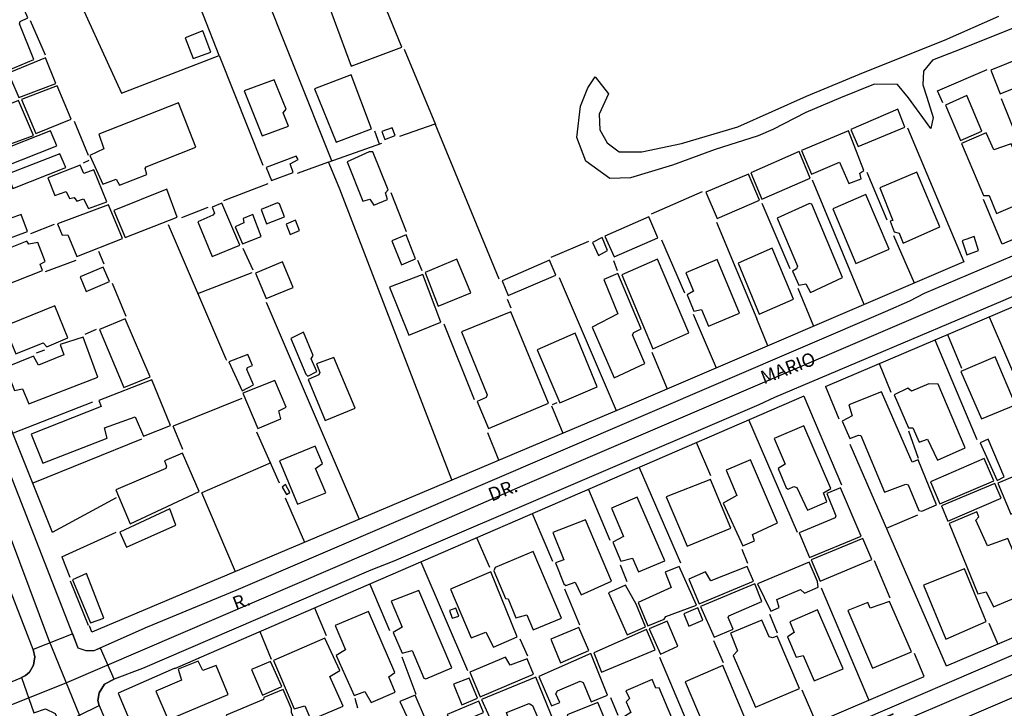
# Model space of a CAD drawing. Units: millimetres. Extents: x 175870 to 178336, y 1665781 to 1669149.
# Drawn here: x 177529 to 177711, y 1668040 to 1668167 of the extents above; entities that cross this region are included whole.
import ezdxf
from ezdxf.enums import TextEntityAlignment as Align

# ---------------------------------------------------------------- set-up
doc = ezdxf.new("R2010")
doc.units = ezdxf.units.MM
doc.header["$LTSCALE"] = 10
doc.layers.add('V-CRUZAMENTO', color=1, linetype='Continuous', plot=False)
doc.layers.add('V-EIXO_DE_LOGRADOURO', color=3, linetype='Continuous', plot=False)
for name, color, linetype in [('V-EDIFICACAO', 2, 'Continuous'), ('V-ESCADA', 8, 'Continuous'), ('V-LOTE', 1, 'Continuous'), ('V-NOME_DOS_LOGRADOUROS', 7, 'Continuous'), ('V-QUADRA', 6, 'Continuous'), ('V-REFERENCIA', 2, 'Continuous'), ('V-TESTADA', 141, 'Continuous')]:
    doc.layers.add(name, color=color, linetype=linetype)
doc.styles.get("Standard").update_dxf_attribs({"font": 'ARIAL.TTF'})

msp = doc.modelspace()

# ---------------------------------------------------------------- linework, layer by layer
at = {"layer": 'V-CRUZAMENTO'}
msp.add_lwpolyline([(177546.42, 1668045.59), (177543.8751, 1668051.338), (177542.66, 1668050.8), (177541.22, 1668050.8), (177539.78, 1668051.34), (177538.7643, 1668053.9388), (177531.45, 1668051.08), (177531.75, 1668049.74), (177531.53, 1668048.2), (177530.75, 1668046.91), (177530.04, 1668046.27), (177529.2989, 1668045.8956), (177531.5805, 1668039.3839), (177533.71, 1668040.13), (177535.51, 1668039.23), (177536.5335, 1668037.1899), (177543.63, 1668040.75), (177543.42, 1668041.67), (177543.63, 1668043.07), (177544.62, 1668044.69)], close=True, dxfattribs=at)
at = {"layer": 'V-EDIFICACAO'}
for points in [[(177586.03, 1668170.12), (177590.23, 1668158.76), (177599.6, 1668162.29), (177595, 1668173.52), (177586.03, 1668170.12)], [(177528.36, 1668171.69), (177522.01, 1668169.27), (177526.87, 1668158.07), (177531.56, 1668160.04), (177528.91, 1668166.62), (177529.03, 1668167.01), (177530.49, 1668167.71), (177528.82, 1668171.61), (177528.36, 1668171.69)], [(177559.54, 1668164.03), (177561.03, 1668160.2), (177564.3, 1668161.34), (177562.81, 1668165.3), (177559.54, 1668164.03)], [(177708.39, 1668158.07), (177710.17, 1668153.65), (177715.94, 1668156.03), (177716.38, 1668155.85), (177716.89, 1668154.62), (177719.45, 1668155.64), (177717.11, 1668161.56), (177708.39, 1668158.07)], [(177527.13, 1668157.6), (177527.26, 1668156.57), (177528.82, 1668153), (177535.65, 1668155.57), (177533.72, 1668160.32), (177527.13, 1668157.6)], [(177583.47, 1668154.61), (177587.47, 1668144.74), (177593.99, 1668147.22), (177590.23, 1668157.17), (177583.47, 1668154.61)], [(177535.86, 1668155.18), (177529.29, 1668152.65), (177531.94, 1668146.36), (177538.5, 1668149.01), (177535.86, 1668155.18)], [(177570.43, 1668154.23), (177573.76, 1668145.89), (177578.62, 1668147.7), (177577.63, 1668150.15), (177578.19, 1668150.84), (177576.01, 1668156.28), (177570.43, 1668154.23)], [(177703.96, 1668153.35), (177700.03, 1668151.59), (177702.81, 1668145.08), (177706.77, 1668146.77), (177703.96, 1668153.35)], [(177522.01, 1668149.76), (177523.59, 1668145.94), (177525.33, 1668146.31), (177526.27, 1668144.06), (177531.52, 1668145.99), (177528.77, 1668152.45), (177522.01, 1668149.76)], [(177543.57, 1668146.23), (177544.54, 1668143.5), (177541.9, 1668142.26), (177544.33, 1668136.98), (177546.78, 1668137.93), (177547.39, 1668136.82), (177552.46, 1668138.77), (177552.16, 1668139.89), (177552.35, 1668140.19), (177561.49, 1668143.85), (177558.32, 1668152.03), (177543.57, 1668146.23)], [(177682.53, 1668147.09), (177683.89, 1668143.93), (177692.53, 1668147.54), (177691.26, 1668150.87), (177682.53, 1668147.09)], [(177524.9, 1668143.02), (177526.06, 1668140.22), (177535.82, 1668144.08), (177534.64, 1668146.83), (177524.9, 1668143.02)], [(177595.87, 1668146.7), (177596.41, 1668145.26), (177598.34, 1668145.95), (177597.77, 1668147.37), (177595.87, 1668146.7)], [(177673.45, 1668143.2), (177675.28, 1668138.81), (177680.44, 1668141.08), (177682.18, 1668137.12), (177684.45, 1668137.97), (177684.19, 1668139.03), (177684.93, 1668139.51), (177682.14, 1668146.82), (177673.45, 1668143.2)], [(177702.97, 1668144.53), (177707.07, 1668134.91), (177708.12, 1668134.9), (177709.48, 1668131.58), (177716.34, 1668134.52), (177712.18, 1668144.43), (177708.94, 1668143.34), (177707.57, 1668146.48), (177702.97, 1668144.53)], [(177526.69, 1668138.81), (177527.71, 1668136.17), (177537.48, 1668140.04), (177536.4, 1668142.57), (177526.69, 1668138.81)], [(177593.57, 1668142.95), (177589.48, 1668141.12), (177592.36, 1668133.83), (177593.64, 1668134.21), (177594.41, 1668133.11), (177596.96, 1668134.18), (177596.55, 1668135.41), (177597.06, 1668135.92), (177594.24, 1668142.99), (177593.57, 1668142.95)], [(177664.09, 1668139.08), (177666.13, 1668134.22), (177675.04, 1668138.11), (177672.97, 1668143), (177664.09, 1668139.08)], [(177574.48, 1668140.05), (177575.5, 1668137.67), (177579.5, 1668139.16), (177578.92, 1668140.74), (177580.41, 1668141.52), (177580.04, 1668142.19), (177574.48, 1668140.05)], [(177534.19, 1668138.18), (177535.48, 1668134.91), (177537.55, 1668135.62), (177538.15, 1668134.34), (177539.04, 1668134.56), (177539.52, 1668133.83), (177540.78, 1668134.31), (177541.65, 1668132.51), (177545.05, 1668133.71), (177542.66, 1668139.62), (177540.84, 1668138.98), (177540.12, 1668140.53), (177534.19, 1668138.18)], [(177655.75, 1668135.49), (177657.82, 1668130.68), (177665.67, 1668134.02), (177663.63, 1668138.85), (177655.75, 1668135.49)], [(177687.89, 1668136.3), (177690.29, 1668130.27), (177689.82, 1668130.13), (177690.58, 1668128.18), (177691.47, 1668127.95), (177692.2, 1668126.12), (177698.97, 1668129.1), (177694.75, 1668139.2), (177687.89, 1668136.3)], [(177546.33, 1668132.13), (177548.47, 1668127.14), (177558.09, 1668130.9), (177556.16, 1668136.05), (177546.33, 1668132.13)], [(177566.33, 1668133.5), (177564.51, 1668132.72), (177564.95, 1668131.66), (177564.64, 1668131.24), (177561.91, 1668130.04), (177564.55, 1668123.66), (177569.66, 1668125.75), (177566.33, 1668133.5)], [(177576.62, 1668133.53), (177573.58, 1668132.3), (177574.6, 1668129.66), (177577.88, 1668130.98), (177577, 1668133.34), (177576.62, 1668133.53)], [(177674.91, 1668133.45), (177668.95, 1668130.73), (177672.7, 1668121.88), (177672.52, 1668121.35), (177671.79, 1668120.94), (177672.94, 1668118.34), (177674.22, 1668118.58), (177675.07, 1668116.97), (177681, 1668119.75), (177675.33, 1668133.28), (177674.91, 1668133.45)], [(177679.21, 1668132.44), (177683.5, 1668122.34), (177689.6, 1668124.99), (177685.34, 1668135.07), (177679.21, 1668132.44)], [(177517.15, 1668128.85), (177518.23, 1668126), (177519.84, 1668126.42), (177520.74, 1668124.68), (177530.4, 1668128.25), (177529.25, 1668131.4), (177525.85, 1668130.17), (177524.97, 1668131.84), (177517.15, 1668128.85)], [(177535.98, 1668129.66), (177536.83, 1668127.58), (177537.89, 1668127.61), (177539.55, 1668123.62), (177547.99, 1668126.93), (177545.39, 1668133.15), (177535.98, 1668129.66)], [(177570.36, 1668129.87), (177568.81, 1668129.1), (177570.13, 1668126), (177573.58, 1668127.32), (177572.05, 1668131.36), (177570.27, 1668130.65), (177570.36, 1668129.87)], [(177578.23, 1668129.62), (177578.95, 1668127.71), (177580.66, 1668128.45), (177579.93, 1668130.34), (177578.23, 1668129.62)], [(177637.09, 1668127.41), (177638.8, 1668123.57), (177646.88, 1668127.06), (177645.25, 1668130.99), (177637.09, 1668127.41)], [(177530.65, 1668125.91), (177530.26, 1668126.47), (177521.28, 1668122.89), (177523.47, 1668117.26), (177533.17, 1668121.05), (177532.75, 1668122.25), (177533.69, 1668122.74), (177532.31, 1668126.25), (177530.65, 1668125.91)], [(177600.36, 1668127.62), (177597.73, 1668126.55), (177599.54, 1668122.12), (177602.13, 1668123.2), (177600.36, 1668127.62)], [(177634.78, 1668126.21), (177635.89, 1668123.83), (177637.6, 1668124.73), (177636.61, 1668127.14), (177634.78, 1668126.21)], [(177668.03, 1668125.15), (177661.75, 1668122.43), (177665.58, 1668112.97), (177671.96, 1668115.74), (177668.03, 1668125.15)], [(177572.56, 1668120.54), (177574.53, 1668115.86), (177579.5, 1668117.9), (177577.54, 1668122.67), (177572.56, 1668120.54)], [(177609.73, 1668123.15), (177603.87, 1668120.71), (177606.3, 1668114.45), (177612.3, 1668116.93), (177609.73, 1668123.15)], [(177618.1, 1668119.14), (177619.21, 1668116.42), (177628.05, 1668120.21), (177626.89, 1668122.98), (177618.1, 1668119.14)], [(177646.8, 1668123.14), (177640.2, 1668120.25), (177645.95, 1668106.57), (177652.64, 1668109.54), (177646.8, 1668123.14)], [(177652.08, 1668120.63), (177653.49, 1668117.21), (177652.33, 1668116.55), (177653.56, 1668113.57), (177654.94, 1668113.85), (177656.26, 1668110.76), (177661.95, 1668113.19), (177657.82, 1668123.1), (177652.08, 1668120.63)], [(177540.12, 1668119.9), (177541.27, 1668117.18), (177545.53, 1668119.03), (177544.38, 1668121.66), (177540.12, 1668119.9)], [(177597.31, 1668117.99), (177600.85, 1668109.1), (177606.81, 1668111.5), (177603.48, 1668120.33), (177597.31, 1668117.99)], [(177634.74, 1668110.59), (177638.8, 1668101.22), (177644.46, 1668103.85), (177642.19, 1668109.14), (177642.43, 1668109.61), (177643.78, 1668110.3), (177639.47, 1668120.5), (177636.91, 1668119.39), (177639.52, 1668113.03), (177634.74, 1668110.59)], [(177524.9, 1668110.28), (177525.63, 1668108.36), (177526.95, 1668108.79), (177528.24, 1668105.69), (177533.29, 1668107.72), (177533.98, 1668106.96), (177537.85, 1668108.62), (177535.47, 1668114.5), (177524.9, 1668110.28)], [(177610.63, 1668109.74), (177615.37, 1668098.11), (177615.15, 1668097.59), (177613.5, 1668096.86), (177615.58, 1668091.85), (177626.7, 1668096.53), (177619.75, 1668113.43), (177610.63, 1668109.74)], [(177548.47, 1668112.12), (177543.7, 1668110.15), (177548.21, 1668099.46), (177553.07, 1668101.42), (177548.47, 1668112.12)], [(177581.4, 1668109.65), (177579.09, 1668108.5), (177581.85, 1668101.9), (177582.23, 1668101.55), (177583.86, 1668102.4), (177582.82, 1668104.75), (177583.21, 1668105.34), (177581.4, 1668109.65)], [(177536.45, 1668107.38), (177537.13, 1668105.48), (177532.41, 1668103.59), (177531.54, 1668105.26), (177526.33, 1668103.13), (177527.98, 1668098.91), (177529.49, 1668099.17), (177530.66, 1668096.41), (177543.43, 1668101.34), (177540.67, 1668108.77), (177536.45, 1668107.38)], [(177624.61, 1668106.41), (177628.78, 1668096.62), (177635.69, 1668099.56), (177631.59, 1668109.47), (177624.61, 1668106.41)], [(177567.63, 1668104.19), (177570.05, 1668098.82), (177572.19, 1668099.93), (177570.94, 1668102.75), (177571.03, 1668103.12), (177571.96, 1668103.52), (177571.12, 1668105.56), (177567.63, 1668104.19)], [(177583.81, 1668103.82), (177584.44, 1668102.23), (177584.23, 1668101.81), (177582.28, 1668100.95), (177585.43, 1668093.38), (177590.93, 1668095.64), (177587.04, 1668104.96), (177583.81, 1668103.82)], [(177709.21, 1668105.09), (177702.88, 1668102.4), (177706.68, 1668093.63), (177712.98, 1668096.24), (177709.21, 1668105.09)], [(177543.57, 1668097.03), (177544.04, 1668095.91), (177531.1, 1668090.83), (177533.26, 1668085.5), (177545.13, 1668090.09), (177544.63, 1668091.98), (177550.33, 1668094.05), (177551.86, 1668090.48), (177556.86, 1668092.4), (177553.4, 1668100.87), (177543.57, 1668097.03)], [(177570.19, 1668098.4), (177572.95, 1668091.89), (177577.25, 1668093.63), (177576.82, 1668095.12), (177578.19, 1668095.8), (177576.14, 1668100.74), (177570.19, 1668098.4)], [(177696.97, 1668100.14), (177693.78, 1668098.75), (177693.07, 1668099.34), (177690.58, 1668098.07), (177693.18, 1668092.01), (177694.02, 1668091.97), (177695.17, 1668089.34), (177696.71, 1668089.88), (177698.55, 1668086.01), (177703.7, 1668088.3), (177698.71, 1668100.06), (177696.97, 1668100.14)], [(177688.24, 1668098.64), (177682.16, 1668096.24), (177682.78, 1668094.22), (177680.95, 1668093.24), (177682.35, 1668090.02), (177683.96, 1668090.66), (177684.4, 1668090.56), (177688.75, 1668080.13), (177692.7, 1668081.57), (177693.17, 1668081.45), (177695.14, 1668076.73), (177695.68, 1668076.59), (177698.37, 1668077.78), (177694.96, 1668086.09), (177693.85, 1668085.67), (177688.24, 1668098.64)], [(177673.88, 1668092.35), (177668.4, 1668090.02), (177670.44, 1668085.27), (177669.12, 1668084.48), (177670.6, 1668080.94), (177670.95, 1668080.69), (177672.01, 1668081.15), (177672.56, 1668080.98), (177674.52, 1668076.8), (177678.1, 1668078.35), (177677.5, 1668080), (177678.87, 1668080.79), (177673.88, 1668092.35)], [(177707.91, 1668089.92), (177706.46, 1668089.21), (177709.57, 1668082.26), (177710.9, 1668082.93), (177707.91, 1668089.92)], [(177576.96, 1668085.88), (177580.27, 1668077.91), (177585.52, 1668080.02), (177583.63, 1668084.51), (177584.92, 1668085.4), (177583.57, 1668088.61), (177576.96, 1668085.88)], [(177555.7, 1668085.92), (177556.12, 1668084.9), (177555.99, 1668084.51), (177546.72, 1668080.52), (177549.36, 1668074.3), (177562.14, 1668080.22), (177559.06, 1668087.32), (177555.7, 1668085.92)], [(177663.99, 1668086.06), (177659.53, 1668084.17), (177661.45, 1668079.53), (177658.93, 1668078.09), (177662.59, 1668070.2), (177664.77, 1668071.15), (177664.35, 1668072.3), (177668.99, 1668074.48), (177663.99, 1668086.06)], [(177697.27, 1668082.04), (177699.01, 1668077.96), (177708.94, 1668082.2), (177707.17, 1668086.31), (177697.27, 1668082.04)], [(177709.71, 1668081.75), (177712.12, 1668076.08), (177713.16, 1668076.57), (177712.51, 1668078), (177712.77, 1668078.47), (177713.4, 1668078.72), (177712.93, 1668079.88), (177713.11, 1668080.22), (177720.13, 1668083.19), (177719.11, 1668085.71), (177709.71, 1668081.75)], [(177648.42, 1668079.24), (177652.3, 1668070.12), (177660.39, 1668073.49), (177656.59, 1668082.47), (177648.42, 1668079.24)], [(177578.11, 1668081.53), (177577.47, 1668081.06), (177578.28, 1668079.67), (177578.87, 1668080.08), (177578.11, 1668081.53)], [(177680.64, 1668080.9), (177678.1, 1668079.87), (177679.77, 1668075.77), (177679.63, 1668075.36), (177672.99, 1668072.6), (177674.91, 1668068.07), (177684.48, 1668072), (177680.64, 1668080.9)], [(177699.31, 1668077.58), (177700.45, 1668074.76), (177710.35, 1668079), (177709.16, 1668081.71), (177699.31, 1668077.58)], [(177643.07, 1668079.2), (177638.32, 1668077.19), (177640.54, 1668071.93), (177638.58, 1668070.89), (177640.03, 1668067.4), (177642.19, 1668067.95), (177643.3, 1668065.43), (177648.17, 1668067.46), (177643.07, 1668079.2)], [(177547.48, 1668072.72), (177548.68, 1668069.99), (177557.79, 1668074.05), (177556.68, 1668077.02), (177547.48, 1668072.72)], [(177707.78, 1668070.21), (177705.66, 1668074.97), (177706.17, 1668075.58), (177705.82, 1668076.46), (177700.72, 1668074.33), (177705.99, 1668061.36), (177707.56, 1668061.74), (177708.9, 1668058.92), (177715.71, 1668061.79), (177711.53, 1668071.57), (177707.78, 1668070.21)], [(177627.51, 1668072.68), (177629.51, 1668067.62), (177627.97, 1668067.05), (177629.5, 1668063.18), (177629.89, 1668062.88), (177631.59, 1668063.47), (177632.7, 1668061.17), (177638.33, 1668063.69), (177633.51, 1668075.02), (177627.51, 1668072.68)], [(177675.2, 1668067.61), (177676.87, 1668063.69), (177686.41, 1668067.7), (177684.74, 1668071.57), (177675.2, 1668067.61)], [(177616.83, 1668066.21), (177616.56, 1668065.57), (177618.73, 1668060.5), (177619.2, 1668060.41), (177620.65, 1668056.93), (177622.69, 1668057.47), (177623.84, 1668054.71), (177629.09, 1668056.88), (177623.87, 1668069.15), (177616.83, 1668066.21)], [(177643.23, 1668059.77), (177645.05, 1668055.44), (177648.08, 1668056.67), (177648.35, 1668057.14), (177654.04, 1668059.25), (177650.85, 1668066.42), (177648.25, 1668065.36), (177649.36, 1668062.52), (177643.23, 1668059.77)], [(177655.7, 1668065.39), (177652.59, 1668064.04), (177654.51, 1668059.48), (177664.56, 1668063.67), (177663.39, 1668066.42), (177656.68, 1668063.74), (177655.7, 1668065.39)], [(177665.32, 1668063.22), (177667.75, 1668058.16), (177669.32, 1668058.8), (177668.9, 1668060.32), (177673.23, 1668062.16), (177673.96, 1668061.47), (177676.52, 1668062.58), (177676.39, 1668063.6), (177674.82, 1668067.18), (177665.32, 1668063.22)], [(177695.98, 1668062.92), (177700.12, 1668053), (177707.58, 1668056.26), (177703.56, 1668065.99), (177695.98, 1668062.92)], [(177538.75, 1668063.9), (177542.02, 1668055.98), (177544.5, 1668056.88), (177541.34, 1668065.09), (177538.75, 1668063.9)], [(177608.56, 1668062.21), (177612.39, 1668053.22), (177615.09, 1668054.29), (177616.51, 1668051.51), (177620.87, 1668053.41), (177616.04, 1668065.39), (177608.56, 1668062.21)], [(177640.93, 1668062.96), (177637.77, 1668061.53), (177641.21, 1668053.76), (177644.59, 1668055.28), (177642.87, 1668059.43), (177640.93, 1668062.96)], [(177654.76, 1668059), (177657.31, 1668053.34), (177660.8, 1668054.84), (177659.87, 1668056.97), (177660.02, 1668057.31), (177666.13, 1668059.91), (177664.81, 1668063.18), (177654.76, 1668059)], [(177597.61, 1668059.99), (177599.66, 1668055.16), (177598, 1668054.2), (177599.61, 1668050.4), (177601.48, 1668050.91), (177603.65, 1668045.77), (177603.99, 1668045.63), (177608.81, 1668047.7), (177602.71, 1668061.98), (177597.61, 1668059.99)], [(177608.38, 1668058.24), (177608.89, 1668056.88), (177610.08, 1668057.21), (177609.57, 1668058.7), (177608.38, 1668058.24)], [(177651.7, 1668057.65), (177652.63, 1668055.38), (177655.19, 1668056.51), (177654.29, 1668058.75), (177651.7, 1668057.65)], [(177686.1, 1668058.71), (177685.68, 1668059.73), (177682.02, 1668058.29), (177686.57, 1668047.6), (177693.74, 1668050.62), (177689.68, 1668059.95), (177686.1, 1668058.71)], [(177587.26, 1668055.51), (177589.14, 1668051.01), (177587.43, 1668049.93), (177590.8, 1668042.57), (177592.75, 1668043.29), (177593.91, 1668041.3), (177598.33, 1668043.2), (177597.19, 1668046.01), (177598.29, 1668046.85), (177593.43, 1668058.11), (177587.26, 1668055.51)], [(177676.41, 1668058.42), (177671.25, 1668056.2), (177672.06, 1668054.18), (177670.87, 1668053.39), (177672.43, 1668049.68), (177673.75, 1668049.93), (177675.76, 1668045.3), (177681.13, 1668047.49), (177676.41, 1668058.42)], [(177627.12, 1668052.99), (177628.91, 1668048.62), (177634.15, 1668050.86), (177632.31, 1668055.13), (177627.12, 1668052.99)], [(177645.27, 1668054.87), (177647.39, 1668050.23), (177650.55, 1668051.7), (177648.58, 1668056.32), (177645.27, 1668054.87)], [(177668.94, 1668053.55), (177668.05, 1668053.22), (177667.45, 1668053.39), (177666.13, 1668056.49), (177660.3, 1668054.06), (177661.62, 1668050.81), (177660.81, 1668049.98), (177664.9, 1668040.44), (177673.03, 1668043.88), (177668.94, 1668053.55)], [(177635.05, 1668050.44), (177636.45, 1668046.88), (177646.37, 1668051), (177644.78, 1668054.75), (177635.05, 1668050.44)], [(177575.88, 1668049.04), (177579.67, 1668040.1), (177581.67, 1668040.65), (177582.79, 1668038.1), (177588.71, 1668040.63), (177586.27, 1668046.11), (177588.12, 1668047.19), (177585.34, 1668053.13), (177575.88, 1668049.04)], [(177612.13, 1668046.87), (177614.05, 1668042.32), (177623.93, 1668046.49), (177622.71, 1668049.35), (177619.62, 1668048.15), (177618.75, 1668049.64), (177612.13, 1668046.87)], [(177624.87, 1668046.1), (177627.21, 1668040.65), (177628.75, 1668041.31), (177628.06, 1668042.87), (177628.32, 1668043.42), (177632.55, 1668045.21), (177633.08, 1668044.95), (177634.54, 1668041.42), (177637.59, 1668042.66), (177634.53, 1668050.31), (177624.87, 1668046.1)], [(177558.22, 1668047.46), (177558.85, 1668045.38), (177554.13, 1668043.38), (177556.39, 1668038.06), (177567.49, 1668042.73), (177565.28, 1668048.1), (177562.78, 1668047.16), (177561.96, 1668048.91), (177558.22, 1668047.46)], [(177575.31, 1668048.83), (177571.8, 1668047.38), (177573.85, 1668042.66), (177577.38, 1668044.21), (177575.31, 1668048.83)], [(177651.96, 1668045.12), (177656.29, 1668034.82), (177663.24, 1668037.68), (177658.9, 1668048.09), (177651.96, 1668045.12)], [(177614.31, 1668041.85), (177616.65, 1668036.69), (177619.45, 1668037.8), (177618.94, 1668039.41), (177623.1, 1668041.08), (177623.71, 1668040.73), (177625.3, 1668037.03), (177626.19, 1668036.99), (177627.72, 1668037.63), (177624.35, 1668045.97), (177614.31, 1668041.85)], [(177609.1, 1668044.65), (177610.69, 1668040.86), (177613.58, 1668042.08), (177612.04, 1668045.76), (177609.1, 1668044.65)], [(177640.96, 1668043.46), (177641.65, 1668042.02), (177641.04, 1668041.38), (177641.91, 1668039.43), (177640.24, 1668038.39), (177641.82, 1668034.56), (177643.85, 1668034.86), (177645.91, 1668030.35), (177651.83, 1668032.91), (177647.13, 1668044.01), (177646.54, 1668043.94), (177645.86, 1668045.5), (177640.96, 1668043.46)], [(177574.09, 1668042.22), (177574.02, 1668041.85), (177567.12, 1668038.94), (177567.63, 1668037.62), (177568.21, 1668037.68), (177568.73, 1668036.65), (177573.07, 1668038.35), (177575.25, 1668033.28), (177574.09, 1668032.56), (177574.78, 1668030.78), (177581.85, 1668033.65), (177581.38, 1668034.17), (177579.16, 1668039.42), (177579.16, 1668040.09), (177577.63, 1668043.67), (177574.09, 1668042.22)], [(177599.23, 1668041.46), (177601.32, 1668036.99), (177603.96, 1668038.23), (177602.03, 1668042.65), (177599.23, 1668041.46)], [(177607.96, 1668039.08), (177608.8, 1668036.99), (177614.68, 1668039.45), (177613.83, 1668041.54), (177607.96, 1668039.08)], [(177630.1, 1668038.99), (177631.12, 1668036.36), (177629.38, 1668035.62), (177630.91, 1668031.8), (177633.08, 1668032.38), (177635.01, 1668027.83), (177640.45, 1668030.05), (177635.77, 1668041.28), (177630.1, 1668038.99)]]:
    msp.add_lwpolyline(points, close=True, dxfattribs=at)
at = {"layer": 'V-EIXO_DE_LOGRADOURO'}
for points in [[(177785.82, 1668176.04), (177794.04, 1668154.91), (177777.24, 1668147.39), (177732.73, 1668128.77), (177621.89, 1668081.29), (177593.79, 1668069.04), (177537.59, 1668044.92), (177480.23, 1668021.96), (177367.07, 1667975.28), (177349.06, 1667967.08)], [(177831.47, 1667729.9), (177780.26, 1667708), (177755.44, 1667698.06), (177702.53, 1667675.87), (177696.95, 1667674.33), (177681.96, 1667710.5), (177666.99, 1667744.75), (177650.67, 1667783.82), (177633.19, 1667821.93), (177616.29, 1667860.42), (177599.78, 1667898.91), (177566.38, 1667975.89), (177550.06, 1668014.38), (177534.32, 1668052.87), (177520.13, 1668090.78), (177505.55, 1668128.89), (177490.58, 1668167), (177488.75, 1668170.76), (177413.62, 1668139.7), (177359.74, 1668117.9), (177348.76, 1668112.69)], [(177563.55, 1667982.57), (177576.84, 1667988.12), (177603.01, 1667999.6), (177656.51, 1668022.18), (177683.26, 1668034.05), (177710.97, 1668045.92), (177794.1, 1668080.93), (177812.74, 1668089.13), (177819.07, 1668093.8), (177819.42, 1668097.74), (177812.44, 1668115.66), (177805.88, 1668129.16), (177797.87, 1668148.36), (177794.04, 1668154.91)]]:
    msp.add_lwpolyline(points, dxfattribs=at)
at = {"layer": 'V-ESCADA'}
msp.add_lwpolyline([(177703.09, 1668126.55), (177704, 1668123.96), (177706.15, 1668124.73), (177705.31, 1668127.31), (177703.79, 1668126.79), (177703.38, 1668126.65)], close=True, dxfattribs=at)
at = {"layer": 'V-LOTE'}
for points in [[(177535, 1668072.66), (177527.75, 1668090.81), (177498.49, 1668165.55), (177523.3, 1668175.51)], [(177537.86, 1668175.53), (177547.78, 1668153.79), (177565.81, 1668160.74), (177560.03, 1668175.58)], [(177586.62, 1668141.27), (177572.97, 1668175.61)], [(177530.92, 1668167.2), (177533.7, 1668160.85)], [(177565.81, 1668160.74), (177573.87, 1668140.49)], [(177605.83, 1668147.92), (177600.09, 1668161.87)], [(177699.54, 1668152.04), (177698.57, 1668154.23), (177707.74, 1668158.14)], [(177710.32, 1668152.81), (177715.59, 1668139.81)], [(177773.66, 1668152.73), (177710.54, 1668125.89)], [(177539.04, 1668148.62), (177541.59, 1668142.35)], [(177599.2, 1668145.85), (177605.75, 1668148.11)], [(177617.55, 1668119.45), (177605.74, 1668148.14)], [(177791.99, 1668148.13), (177677.8, 1668099.59)], [(177700.24, 1668048.03), (177814.05, 1668096.45), (177791.99, 1668148.13)], [(177594.51, 1668146.86), (177595.41, 1668144.42)], [(177693.03, 1668147.39), (177703.45, 1668122.63)], [(177585.99, 1668141.06), (177595.87, 1668144.59)], [(177540.75, 1668140.95), (177541.83, 1668141.43)], [(177608.81, 1668082.39), (177588.14, 1668136.09), (177586.18, 1668140.83), (177586.02, 1668141.07), (177580.22, 1668138.97)], [(177685.5, 1668139.18), (177689.19, 1668130.42)], [(177574.81, 1668137.05), (177566.65, 1668133.89)], [(177685.04, 1668114.75), (177675.48, 1668137.75)], [(177600.47, 1668128.21), (177597.61, 1668135.42)], [(177645.71, 1668131.51), (177655.15, 1668135.65)], [(177666.13, 1668133.48), (177671.29, 1668121.39)], [(177710.54, 1668125.89), (177707.03, 1668134.16)], [(177710.54, 1668125.89), (177707.03, 1668134.16)], [(177558.91, 1668130.83), (177563.79, 1668132.72)], [(177657.71, 1668129.98), (177665.16, 1668112.15)], [(177531.03, 1668127.87), (177535.37, 1668129.6)], [(177556.41, 1668129.53), (177566.98, 1668104.88)], [(177627.19, 1668123.49), (177634.16, 1668126.47)], [(177647.55, 1668126.74), (177651.78, 1668116.9)], [(177694.33, 1668118.69), (177690.51, 1668127.47)], [(177543.53, 1668124.61), (177544.54, 1668122.26)], [(177570.2, 1668125.2), (177572.02, 1668121.18)], [(177533.73, 1668120.84), (177539.38, 1668122.93)], [(177703.45, 1668122.63), (177642.07, 1668096.36), (177542.29, 1668054.24), (177541.86, 1668055.43)], [(177603.33, 1668120.99), (177602.54, 1668122.91)], [(177638.67, 1668122.87), (177639.38, 1668121.06)], [(177561.86, 1668116.78), (177571.94, 1668120.7)], [(177546.05, 1668118.71), (177548.6, 1668112.64)], [(177628.66, 1668119.77), (177639.16, 1668095.18)], [(177675.68, 1668110.74), (177672.79, 1668117.72)], [(177574.53, 1668115.21), (177591.67, 1668075.11)], [(177619.81, 1668114.1), (177619.13, 1668115.72)], [(177653.41, 1668112.98), (177657.66, 1668103.09)], [(177667.22, 1668107.16), (177665.16, 1668112.15)], [(177708.11, 1668112.49), (177714.54, 1668097.58)], [(177541.04, 1668109.3), (177543.13, 1668110.23)], [(177607.34, 1668111.23), (177612.94, 1668097.22)], [(177698.08, 1668108.27), (177705.8, 1668089.87)], [(177700.42, 1668109.25), (177702.99, 1668103)], [(177532.06, 1668105.82), (177533.58, 1668106.38)], [(177566.98, 1668104.88), (177567.18, 1668104.5)], [(177645.77, 1668105.95), (177648.61, 1668099.21)], [(177687.78, 1668103.86), (177689.93, 1668098.56)], [(177677.85, 1668099.61), (177680.31, 1668093.69)], [(177569.99, 1668097.44), (177557.34, 1668092.28)], [(177673.84, 1668097.87), (177562.06, 1668049.45)], [(177673.84, 1668097.87), (177680.85, 1668081.5)], [(177527.82, 1668091.06), (177542.49, 1668096.81)], [(177627.23, 1668096.05), (177629.35, 1668091.01)], [(177628.24, 1668096.59), (177627.35, 1668096.25)], [(177663.66, 1668093.52), (177672.6, 1668072.71)], [(177559.12, 1668088.01), (177557.34, 1668092.28)], [(177551.45, 1668089.92), (177531.38, 1668081.79)], [(177576.95, 1668081.81), (177572.81, 1668091.18)], [(177617.48, 1668086), (177615.44, 1668091.08)], [(177695.02, 1668086.35), (177693.26, 1668091.41)], [(177653.97, 1668089.37), (177656.61, 1668083.18)], [(177700.25, 1668048), (177682.41, 1668088.94)], [(177575.35, 1668085.54), (177562.64, 1668080)], [(177643.46, 1668084.7), (177651.08, 1668067.06)], [(177634.06, 1668080.6), (177638.02, 1668071.24)], [(177546.8, 1668079.09), (177534.99, 1668072.66)], [(177568.86, 1668065.42), (177562.64, 1668080)], [(177581.64, 1668070.84), (177578.08, 1668079)], [(177623.64, 1668076.17), (177627.44, 1668067.35)], [(177689.16, 1668073.46), (177694.94, 1668075.94)], [(177536.75, 1668068.2), (177546.77, 1668072.75)], [(177613.36, 1668071.72), (177615.78, 1668066.3)], [(177536.75, 1668068.2), (177538.26, 1668064.45)], [(177662.42, 1668069.58), (177663.46, 1668067.03)], [(177603.08, 1668067.23), (177611.72, 1668047.17)], [(177639.95, 1668066.72), (177641.18, 1668063.65)], [(177689.84, 1668060.57), (177686.93, 1668067.41)], [(177593.66, 1668063.15), (177597.31, 1668054.59)], [(177685.89, 1668041.77), (177677.12, 1668062.41)], [(177629.61, 1668062.26), (177632.38, 1668055.64)], [(177583.46, 1668058.74), (177585.57, 1668053.66)], [(177668.98, 1668054.09), (177667.56, 1668057.52)], [(177708.06, 1668055.9), (177709.72, 1668052.05)], [(177573.33, 1668054.4), (177575.41, 1668049.31)], [(177621.41, 1668053.03), (177622.79, 1668049.87)], [(177657.19, 1668052.74), (177658.96, 1668048.69)], [(177599.6, 1668049.71), (177602.18, 1668042.79)], [(177647.2, 1668049.63), (177655.93, 1668028.94)], [(177696.07, 1668046.08), (177694.28, 1668050.3)], [(177557.51, 1668047.53), (177547.14, 1668043.03), (177568.71, 1667991.64), (177696.08, 1668046.09)], [(177676.12, 1668037.56), (177673.54, 1668043.53)], [(177590.89, 1668042.06), (177591.37, 1668040.29)], [(177639.58, 1668038.91), (177638.17, 1668042.13)]]:
    msp.add_lwpolyline(points, dxfattribs=at)
at = {"layer": 'V-QUADRA'}
for points in [[(177742.85, 1668136.62), (177696.07, 1668116.83), (177693.37, 1668115.39), (177688.87, 1668113.41), (177568.92, 1668061.96), (177552.53, 1668055.17), (177542.66, 1668050.8), (177541.22, 1668050.8), (177539.78, 1668051.34), (177495.18, 1668165.45), (177495.14, 1668166.96), (177495.31, 1668167.67), (177495.93, 1668168.88), (177497.06, 1668169.95), (177498.74, 1668170.73), (177511.64, 1668175.48), (177513.05, 1668176.16), (177561.29, 1668196.24), (177676.61, 1668244.67), (177720.34, 1668263.02)], [(177349.05, 1667971.04), (177357.75, 1667975.04), (177357.99, 1667975.27), (177365.51, 1667978.09), (177405.9, 1667994.99), (177455.66, 1668015.39), (177529.07, 1668045.78), (177530.04, 1668046.27), (177530.75, 1668046.91), (177531.53, 1668048.2), (177531.75, 1668049.74), (177531.45, 1668051.08), (177489.46, 1668159.6), (177488.69, 1668161.03), (177487.54, 1668162.28), (177486.75, 1668162.83), (177485.41, 1668163.45), (177483.67, 1668163.75), (177481.94, 1668163.58), (177436.09, 1668144.5), (177430.37, 1668142.31), (177356.41, 1668111.38), (177349.43, 1668108.53), (177348.77, 1668108.05)], [(177737.48, 1668127.13), (177710.66, 1668115.43), (177668.46, 1668097.61), (177665.52, 1668096.22), (177598.08, 1668067.37), (177593.86, 1668065.73), (177551.64, 1668047.57), (177546.42, 1668045.59), (177544.62, 1668044.69), (177543.63, 1668043.07), (177543.42, 1668041.67), (177543.63, 1668040.75), (177564.42, 1667991.77), (177565.59, 1667989.3), (177566.44, 1667988.62), (177567.69, 1667988.36), (177584.26, 1667995.24), (177590.02, 1667997.94), (177590.44, 1667997.99), (177593.04, 1667999.08), (177678.74, 1668035.56), (177755.47, 1668068.52)], [(177726.87, 1668048.34), (177651, 1668015.89), (177572.73, 1667982.97), (177571.99, 1667982.89), (177571.24, 1667982.18), (177571.26, 1667982.2), (177569.8, 1667980.63), (177570.16, 1667978.47), (177575.68, 1667965.59), (177576.46, 1667964.07), (177591.97, 1667927.51), (177592.18, 1667927.17), (177592.82, 1667926.72), (177593.42, 1667926.51), (177594.01, 1667926.51), (177596.27, 1667927.36), (177637.6, 1667945.08), (177647.76, 1667949.29), (177830.87, 1668027.25)]]:
    msp.add_lwpolyline(points, dxfattribs=at)
at = {"layer": 'V-REFERENCIA'}
msp.add_lwpolyline([(177715.29, 1668166.92), (177702.88, 1668161.9), (177697.65, 1668159.86), (177696, 1668157.87), (177695.84, 1668155.31), (177696.58, 1668153.08), (177697.73, 1668149.33), (177697.32, 1668147.26), (177693.21, 1668152.92), (177691.15, 1668155.39), (177686.88, 1668155.47), (177686.71, 1668155.39), (177680.63, 1668152.92), (177674.22, 1668150.21), (177668.13, 1668147.1), (177665.42, 1668145.9), (177657.48, 1668143.37), (177649.59, 1668140.49), (177641.86, 1668138.18), (177638, 1668138.02), (177633.56, 1668141.21), (177631.92, 1668145.6), (177632.57, 1668151.42), (177633.97, 1668154.77), (177635.29, 1668156.84), (177637.75, 1668153.65), (177636.03, 1668149.91), (177636.19, 1668147.03), (177637.51, 1668144.64), (177639.73, 1668142.97), (177643.92, 1668142.97), (177651.24, 1668144.48), (177661.68, 1668147.59), (177674.34, 1668153.26), (177684.91, 1668157.62), (177699.87, 1668163.6), (177709.9, 1668167.99)], dxfattribs=at)
at = {"layer": 'V-TESTADA'}
for points in [[(177535, 1668072.66), (177527.75, 1668090.81), (177498.49, 1668165.55), (177523.3, 1668175.51)], [(177773.66, 1668152.73), (177710.54, 1668125.89)], [(177791.99, 1668148.13), (177677.8, 1668099.59)], [(177700.24, 1668048.03), (177814.05, 1668096.45), (177791.99, 1668148.13)], [(177703.45, 1668122.63), (177642.07, 1668096.36), (177542.29, 1668054.24), (177541.86, 1668055.43)], [(177673.84, 1668097.87), (177562.06, 1668049.45)], [(177536.75, 1668068.2), (177538.26, 1668064.45)], [(177538.3, 1668063.76), (177541.59, 1668055.59)], [(177557.64, 1668047.57), (177562.03, 1668049.47)], [(177561.97, 1668049.44), (177562.15, 1668049.49)], [(177557.51, 1668047.53), (177547.14, 1668043.03), (177568.71, 1667991.64), (177696.08, 1668046.09)], [(177557.68, 1668047.59), (177557.51, 1668047.53)], [(177557.65, 1668047.57), (177557.64, 1668047.57)]]:
    msp.add_lwpolyline(points, dxfattribs=at)

# ---------------------------------------------------------------- texts
at = {"layer": 'V-NOME_DOS_LOGRADOUROS'}
for s, rotation, p in [('MARIO', 21, (177666.75, 1668099.27)), ('DR.', 21, (177616.42, 1668077.63)), ('R.', 21, (177569.18, 1668057.54)), ('E                                UM', 23, (177690.02, 1668035.59))]:
    msp.add_text(s, height=2.50002, rotation=rotation, dxfattribs=at).set_placement(p, align=Align.BOTTOM_LEFT)

doc.saveas('drawing.dxf')
